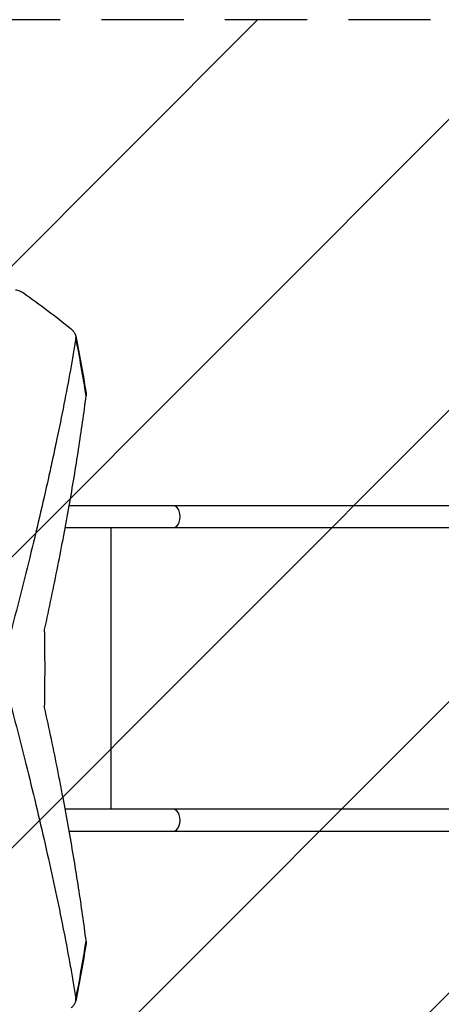
# Model space of a CAD drawing. Units: millimetres. Extents: x -2198 to 3629, y -2666 to 2466.
# Drawn here: x 65 to 716, y -188 to 1330 of the extents above; entities that cross this region are included whole.
import ezdxf

# ---------------------------------------------------------------- set-up
doc = ezdxf.new("R2010")
doc.units = ezdxf.units.MM
doc.header["$LTSCALE"] = 20
doc.linetypes.add('HIDDEN', pattern=[9.525, 6.35, -3.175])
for name, color, linetype in [('2d', 230, 'Continuous'), ('EN-Free_Space', 10, 'HIDDEN'), ('EN-Free_Space_Hatch', 10, 'Continuous')]:
    doc.layers.add(name, color=color, linetype=linetype)

msp = doc.modelspace()

# ---------------------------------------------------------------- hatches: boundary and pattern name
at = {"layer": 'EN-Free_Space_Hatch'}
h = msp.add_hatch(dxfattribs=at)
h.set_pattern_fill('ANSI31', color=256, scale=100, angle=180, style=0)
edge = h.paths.add_edge_path()
edge.add_arc((2129.4, 330), 1000, 270, 450)
edge.add_line((2129.4, 1330), (56.5, 1330))
edge.add_arc((56.5, 330), 1000, 90, 270)
edge.add_line((56.5, -670), (2129.4, -670))

# ---------------------------------------------------------------- linework, layer by layer
at = {"layer": '2d'}
for p, q in [((2148.4, 580.8), (141.6, 580.8)), ((135.5, 547.1), (2148.4, 547.1)), ((205.9, 547.1), (205.9, 112.9)), ((2148.4, 112.9), (135.5, 112.9)), ((141.6, 79.2), (2148.4, 79.2))]:
    msp.add_line(p, q, dxfattribs=at)
for centre in [(302.5, 564), (302.5, 96)]:
    msp.add_ellipse(centre, major_axis=(0, -16.8), ratio=0.615747, start_param=0, end_param=3.141593, dxfattribs=at)
for points, knots in [([(71, 908.6), (70.2, 909.2), (69.3, 909.7), (67.5, 910.7), (66.5, 911.1), (64.4, 912), (63.3, 912.3), (61.1, 913), (59.9, 913.2), (58.8, 913.4)], [0, 0, 0, 0, 0.00355599, 0.00355599, 0.00711198, 0.00711198, 0.01066797, 0.01066797, 0.01422396, 0.01422396, 0.01422396, 0.01422396]), ([(152, 839.3), (152.2, 840.5), (152.2, 841.7), (151.8, 843.4), (151.6, 844), (151.3, 844.9), (151.1, 845.2), (150.9, 845.8), (150.7, 846.1), (149.9, 847.6), (149.1, 848.7), (147.6, 850.4), (147.1, 851), (146, 852.1), (145.4, 852.6), (144.7, 853.1)], [0, 0, 0, 0, 0.00587645, 0.00587645, 0.00881467, 0.00881467, 0.01028378, 0.01028378, 0.01175289, 0.01175289, 0.01762934, 0.01762934, 0.02056756, 0.02056756, 0.02350578, 0.02350578, 0.02350578, 0.02350578]), ([(152, 839.3), (149.4, 823.3), (146.5, 806.7), (140.4, 772.7), (137, 755.2), (130, 719.3), (126.2, 700.8), (120.2, 672.5), (118.2, 662.9), (115, 648.4), (114, 643.5), (111.8, 633.7), (110.7, 628.8), (105.2, 604.1), (100.6, 583.9), (90.9, 542.9), (85.9, 522.1), (75.4, 479.6), (70, 458), (58.7, 414.1), (52.8, 391.8), (46.8, 369.1)], [0.1955447, 0.1955447, 0.1955447, 0.1955447, 0.2786499, 0.2786499, 0.361755, 0.361755, 0.4448601, 0.4448601, 0.4864127, 0.4864127, 0.507189, 0.507189, 0.5279653, 0.5279653, 0.6110704, 0.6110704, 0.6941755, 0.6941755, 0.7772807, 0.7772807, 0.8603858, 0.8603858, 0.8603858, 0.8603858]), ([(103.6, 390), (111, 423.5), (117.8, 456.1), (130.4, 519.6), (136.2, 550.5), (146.9, 610.5), (151.7, 639.7), (160.5, 696.3), (164.4, 723.7), (167.8, 750.3)], [0.0000002, 0.0000002, 0.0000002, 0.0000002, 0.1205754, 0.1205754, 0.2411506, 0.2411506, 0.3617258, 0.3617258, 0.4823009, 0.4823009, 0.4823009, 0.4823009]), ([(167.7, 754.3), (167.8, 753.7), (167.9, 753.1), (167.9, 751.7), (167.9, 751), (167.8, 750.3)], [0.019770267, 0.019770267, 0.019770267, 0.019770267, 0.022509214, 0.022509214, 0.025724816, 0.025724816, 0.025724816, 0.025724816]), ([(46.8, 290.9), (52.9, 268.1), (58.7, 245.8), (70, 201.8), (75.4, 180.3), (85.9, 137.9), (90.9, 117.1), (100.5, 76.3), (105.1, 56.3), (113.9, 17.1), (118, -2.1), (126, -39.7), (129.8, -58.2), (136.9, -94.2), (140.2, -111.8), (144.1, -133.4), (144.9, -137.7), (146.4, -146.2), (147.1, -150.4), (149.3, -163), (150.7, -171.2), (152, -179.3)], [0.0000002, 0.0000002, 0.0000002, 0.0000002, 0.0830181, 0.0830181, 0.166036, 0.166036, 0.2490538, 0.2490538, 0.3320717, 0.3320717, 0.4150895, 0.4150895, 0.4981074, 0.4981074, 0.5811252, 0.5811252, 0.6018797, 0.6018797, 0.6226342, 0.6226342, 0.6641431, 0.6641431, 0.6641431, 0.6641431]), ([(167.8, -90.3), (164.4, -63.8), (160.5, -36.4), (151.8, 20.2), (146.9, 49.4), (138.9, 94.6), (136.1, 109.9), (132.4, 129.3), (131.7, 133.2), (130.2, 141), (129.4, 144.9), (127.1, 156.7), (125.6, 164.6), (117.7, 204.3), (110.9, 236.8), (103.6, 270)], [0.2022421, 0.2022421, 0.2022421, 0.2022421, 0.3227477, 0.3227477, 0.4432533, 0.4432533, 0.5035061, 0.5035061, 0.5185693, 0.5185693, 0.5336325, 0.5336325, 0.5637589, 0.5637589, 0.6842645, 0.6842645, 0.6842645, 0.6842645]), ([(144.7, -193.1), (146, -192.1), (147.1, -191), (148.6, -189.3), (149, -188.8), (149.7, -187.9), (149.9, -187.6), (150.2, -187), (150.4, -186.7), (151.2, -185.2), (151.6, -184.1), (152, -182.6), (152, -182.3), (152.1, -181.7), (152.1, -181.4), (152.1, -180.5), (152.1, -179.9), (152, -179.3)], [0, 0, 0, 0, 0.00589715, 0.00589715, 0.00884572, 0.00884572, 0.01032001, 0.01032001, 0.0117943, 0.0117943, 0.01769145, 0.01769145, 0.01916574, 0.01916574, 0.02064002, 0.02064002, 0.0235886, 0.0235886, 0.0235886, 0.0235886])]:
    msp.add_open_spline(points, degree=3, knots=knots, dxfattribs=at)
for points in [[(144.7, 853.1), (120.4, 872.5), (95.8, 891), (71, 908.6)], [(152, 842.6), (157.7, 813.3), (162.9, 783.9), (167.7, 754.3)], [(167.8, 750.3), (163, 780.1), (157.8, 809.8), (152, 839.3)], [(104.3, 330), (104.3, 350), (104.1, 370), (103.6, 390)], [(103.6, 270), (104.1, 290), (104.3, 310), (104.3, 330)], [(152, -179.3), (157.8, -149.8), (163, -120.1), (167.8, -90.3)], [(167.8, -90.3), (168, -91.6), (167.9, -93), (167.7, -94.3)], [(167.7, -94.3), (162.9, -123.9), (157.7, -153.3), (152, -182.6)]]:
    msp.add_open_spline(points, degree=3, dxfattribs=at)
at = {"layer": 'EN-Free_Space', "flags": 128}
msp.add_lwpolyline([(2129.4, -670, 1), (2129.4, 1330), (56.5, 1330, 1), (56.5, -670), (2129.4, -670)], format="xyb", close=True, dxfattribs=at)

doc.saveas('drawing.dxf')
